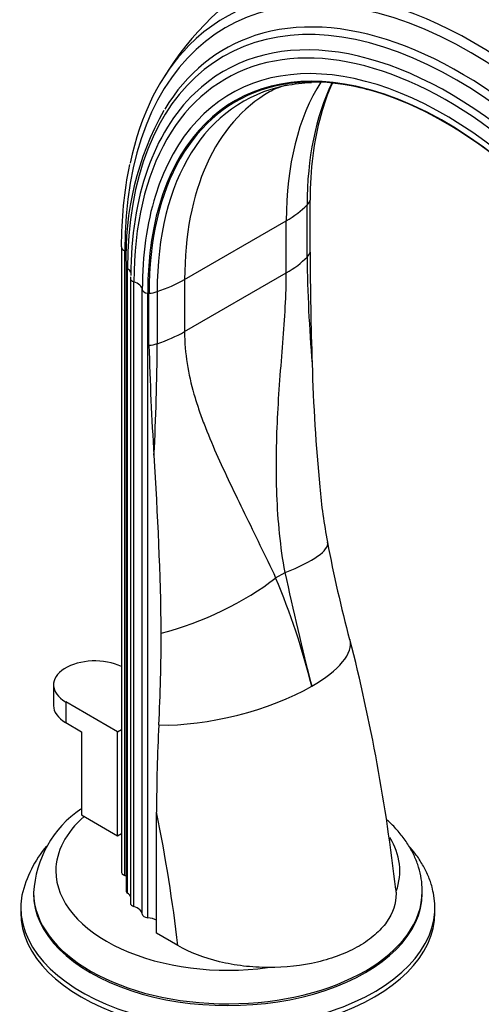
# Model space of a CAD drawing. Units: millimetres. Extents: x 0 to 1478, y 0 to 1758.
# Drawn here: x 1141 to 1214, y 439 to 593 of the extents above; entities that cross this region are included whole.
import ezdxf
from ezdxf import colors
from ezdxf.entities.mleader import LeaderData, LeaderLine
from ezdxf.math import Vec2, Vec3

# ---------------------------------------------------------------- set-up
doc = ezdxf.new("R2010")
doc.units = ezdxf.units.MM
doc.layers.add('DV6_Défaut', color=7, linetype='Continuous')
doc.layers.add('Défaut', color=7, linetype='Continuous')

# ---------------------------------------------------------------- blocks, each defined once
blk = doc.blocks.new('_DOT')
at = {"color": 0}
blk.add_line((0, 0), (-1, 0), dxfattribs=at)
at = {"color": 0, "const_width": 0.333}
blk.add_lwpolyline([(-0.1665, 0, 1), (0.1665, 0, 1)], format="xyb", close=True, dxfattribs=at)
blk = doc.blocks.new('SE5')
at = {"layer": 'DV6_Défaut', "color": 7, "linetype": 'Continuous'}
for p, q in [((1186.28, 555.99), (1186.28, 564.16)), ((1186.74, 556.74), (1186.74, 564.9)), ((1167.05, 552.46), (1183.01, 561.67)), ((1183.01, 553.51), (1183.01, 561.67)), ((1157.13, 557.58), (1157.13, 459.6)), ((1157.66, 458.97), (1157.66, 556.95)), ((1157.86, 554.54), (1157.86, 456.56)), ((1158.1, 456.18), (1158.1, 554.16)), ((1167.05, 544.3), (1183.01, 553.51)), ((1158.55, 552.9), (1158.55, 552.62)), ((1158.55, 552.62), (1158.55, 454.64)), ((1159.08, 454.13), (1159.08, 552.11)), ((1167.05, 552.46), (1167.05, 544.3)), ((1160.41, 452.9), (1160.41, 550.88)), ((1161.26, 452.35), (1161.26, 550.33)), ((1161.46, 542.14), (1161.46, 550.31)), ((1162.75, 550.57), (1162.75, 542.41)), ((1181.34, 505.67), (1182.81, 506.52)), ((1146.48, 488.88), (1146.48, 485.62)), ((1156.52, 481.53), (1148.39, 486.23)), ((1148.39, 486.23), (1148.39, 482.96)), ((1148.39, 482.96), (1150.86, 481.53)), ((1150.86, 481.53), (1150.86, 468.47)), ((1156.52, 481.53), (1157.13, 481.89)), ((1156.52, 465.2), (1156.52, 481.53)), ((1150.86, 468.47), (1156.52, 465.2)), ((1162.66, 449.9), (1162.66, 468.92)), ((1156.52, 465.2), (1157.13, 465.56)), ((1143.34, 456.45), (1143.34, 456.18)), ((1204.34, 456.18), (1204.34, 456.45)), ((1141.34, 453.98), (1141.34, 453.16)), ((1206.34, 453.16), (1206.34, 453.98)), ((1165.99, 447.98), (1162.66, 449.9))]:
    blk.add_line(p, q, dxfattribs=at)
for centre, radius, start, end in [((1203.76, 559.86), 46.79, 89.967, 148.7574), ((1203.76, 559.86), 46.79, 149.4734, 150.045), ((1184.59, 574.96), 8.11, 99.5891, 121.114), ((1188.07, 556.03), 27.32, 92.359, 100.8594), ((1215.15, 571.48), 27.55, 154.7091, 165.9428), ((1188.07, 556.03), 27.32, 73.7017, 83.6233), ((1204.66, 556.16), 46.82, 150.788, 181.9898), ((1218.95, 557.97), 61.83, 168.313, 180.3596), ((1732.69, 558.34), 545.95, 180.1684, 182.0054), ((1410.64, 558.17), 224.37, 180.5561, 184.8417), ((822.04, 543.42), 340.71, 356.8849, 359.8302), ((1630.85, 554.76), 469.56, 181.5401, 183.6462), ((1487.45, 548.02), 300.51, 181.6745, 185.3605), ((640.93, 489.53), 522.52, 0.8204, 3.8816), ((1251.86, 524.35), 63.72, 183.954, 191.8514), ((1407.87, 552.94), 222.35, 190.8076, 194.8428), ((1076.3, 461.26), 114.04, 13.906, 22.9182), ((1579.59, 590.27), 405.53, 191.9186, 194.5093), ((869.12, 497.59), 294.27, 357.0784, 359.8878), ((914.84, 424.83), 287.12, 6.3874, 14.3525), ((1430.34, 468.91), 267.69, 177.0704, 179.9963), ((1160.3, 455.37), 16.96, 124.2345, 176.9003), ((1159.92, 451.5), 18.91, 140.2497, 166.6321)]:
    blk.add_arc(centre, radius, start, end, dxfattribs=at)
for centre, major_axis, ratio, start_param, end_param in [((1211.76, 525.72), (38.26, -66.26), 0.57735, 1.134464, 3.926991), ((1212.33, 526.05), (38.97, -67.5), 0.57735, 1.134464, 3.29901), ((1209.56, 524.45), (36.39, -63.03), 0.57735, 1.134464, 3.926991), ((1210.2, 524.81), (36.85, -63.82), 0.57735, 1.134464, 3.019841), ((1208.62, 523.91), (35.37, -61.27), 0.57735, 1.134464, 3.282492), ((1207.88, 523.48), (33.56, -58.14), 0.57735, 1.134464, 3.631677), ((1210.2, 524.81), (36.85, -63.82), 0.57735, 3.019841, 3.448993), ((1212.33, 526.05), (38.97, -67.5), 0.57735, 3.29901, 3.712152), ((1208.28, 523.7), (34.78, -60.25), 0.57735, 2.072348, 3.926991), ((1207.83, 523.45), (32.93, -57.03), 0.57735, 2.658891, 3.926991), ((1207.91, 523.49), (32.84, -56.88), 0.57735, 2.07054, 3.926991), ((1208.78, 523.99), (32.55, -56.38), 0.57735, 2.954226, 3.926991), ((1208.78, 523.99), (32.55, -56.38), 0.57735, -3.337893, -3.328959), ((1228.52, 535.4), (32.18, -55.74), 0.57735, 3.432921, 3.926991), ((1232.31, 537.58), (32.55, -56.38), 0.57735, 3.51342, 3.926991), ((1207.83, 523.45), (32.93, -57.03), 0.57735, 1.134464, 2.658891), ((1208.62, 523.91), (35.37, -61.27), 0.57735, 3.282492, 3.921989), ((1212.57, 526.18), (32.18, -55.74), 0.57735, 3.14148, 3.926991), ((1233.18, 538.09), (32.84, -56.88), 0.57735, 3.657833, 3.926991), ((1207.88, 523.48), (33.56, -58.14), 0.57735, 3.631677, 3.926991), ((1168.87, 569.84), (20, 0), 0.57735, 5.497787, 5.769136), ((1182.8, 565.3), (4, 0), 0.57735, 5.769136, 6.111333), ((1158.49, 557.58), (1.36, 0), 0.57735, 3.142061, 4.058473), ((1156.14, 555.81), (-2.5, 0), 0.57735, 3.903166, 4.058473), ((1182.8, 557.13), (4, 0), 0.57735, 5.769136, 6.111333), ((1158.86, 554.54), (1, 0), 0.57735, 3.141077, 3.852604), ((1168.87, 561.67), (20, 0), 0.57735, 5.497787, 5.769136), ((1156.21, 553.22), (-2.5, 0), 0.57735, 3.436323, 3.852604), ((1159.55, 552.62), (1, 0), 0.57735, 3.141135, 4.225046), ((1157.91, 550.83), (2.5, 0), 0.57735, 0.033854, 1.083454), ((1152.91, 560.63), (20, 0), 0.57735, 5.226438, 5.497787), ((1161.41, 550.9), (-1, 0), 0.57735, 0.033854, 1.422066), ((1160.89, 548.9), (2.5, 0), 0.57735, 1.339284, 1.422066), ((1160.78, 552.58), (4, 0), 0.57735, 4.884241, 5.226438), ((1152.91, 552.46), (20, 0), 0.57735, 5.226438, 5.497787), ((1160.78, 544.42), (4, 0), 0.57735, 4.884241, 5.226438), ((1169.86, 507.43), (-19.63, -3.83), 0.216911, 2.248147, 3.141343), ((1168.39, 506.58), (-18.29, -8.1), 0.371161, 1.13487, 2.181579), ((1173.62, 491.09), (-19.39, -4.91), 0.358925, 2.237715, 3.141481), ((1152.98, 488.88), (6.5, 0), 0.57735, 0.879077, 3.926991), ((1173.62, 491.09), (-19.39, -4.91), 0.358925, 0.903646, 2.237715), ((1152.98, 485.62), (6.5, 0), 0.57735, 3.141593, 3.926991), ((1173.84, 459.69), (-26.99, 0), 0.57735, 5.703012, 6.283185), ((1018.8, 508.46), (105.16, -182.14), 0.57735, 0.928531, 1.04161), ((1173.84, 459.69), (-26.99, 0), 0.57735, 2.937224, 3.48449), ((1173.84, 459.69), (-26.99, 0), 0.57735, 0, 1.802591), ((1158.49, 459.6), (1.36, 0), 0.57735, 3.141593, 4.058473), ((1156.14, 457.83), (-2.5, 0), 0.57735, 3.953525, 4.058473), ((1173.84, 453.98), (-32.5, 0), 0.57735, 6.182349, 6.283185), ((1173.84, 453.98), (-32.5, 0), 0.57735, 0, 3.240848), ((1173.84, 456.45), (-30.5, 0), 0.57735, 0.007318, 3.14283), ((1173.84, 456.45), (-30.5, 0), 0.57735, 0, 0.007318), ((1173.84, 456.18), (-30.5, 0), 0.57735, 0, 3.141593), ((1158.86, 456.56), (1, 0), 0.57735, 3.141593, 3.852604), ((1156.21, 455.24), (-2.5, 0), 0.57735, 3.499631, 3.852604), ((1159.55, 454.64), (1, 0), 0.57735, 3.141593, 4.225046), ((1173.84, 453.16), (-32.5, 0), 0.57735, 0, 3.141593), ((1157.91, 452.85), (2.5, 0), 0.57735, 0.033854, 1.083454), ((1161.41, 452.92), (-1, 0), 0.57735, 0.033854, 1.422066), ((1160.89, 450.92), (-2.5, 0), 0.57735, 3.926991, 4.563659)]:
    blk.add_ellipse(centre, major_axis=major_axis, ratio=ratio, start_param=start_param, end_param=end_param, dxfattribs=at)
for points, knots in [([(1182.81, 506.52), (1182.09, 510.57), (1181.7, 514.63), (1181.38, 522.72), (1181.45, 526.75), (1181.74, 532.74), (1181.87, 534.72), (1182.16, 538.67), (1182.32, 540.63), (1182.61, 544.47), (1182.75, 546.35), (1182.95, 550.01), (1183.01, 551.79), (1183.01, 553.51)], [0, 0, 0, 0, 0.25, 0.25, 0.5, 0.5, 0.625, 0.625, 0.75, 0.75, 0.875, 0.875, 1, 1, 1, 1]), ([(1167.05, 544.3), (1167.05, 542.58), (1167.19, 540.91), (1167.7, 537.66), (1168.07, 536.07), (1168.75, 533.72), (1168.99, 532.94), (1169.52, 531.38), (1169.8, 530.6), (1170.69, 528.28), (1171.34, 526.74), (1173.39, 522.09), (1174.9, 518.97), (1178.05, 512.52), (1179.69, 509.19), (1181.34, 505.67)], [0, 0, 0, 0, 0.125, 0.125, 0.25, 0.25, 0.3125, 0.3125, 0.375, 0.375, 0.5, 0.5, 0.75, 0.75, 1, 1, 1, 1]), ([(1204.31, 456.48), (1204.32, 456.71), (1204.35, 457.48), (1204.13, 458.94), (1203.67, 460.71), (1202.94, 462.45), (1201.97, 464.13), (1200.77, 465.74), (1199.65, 466.93), (1198.94, 467.58), (1198.76, 467.74)], [0, 0, 0, 0, 0.050015, 0.19598, 0.341892, 0.489065, 0.638638, 0.791331, 0.947316, 1, 1, 1, 1]), ([(1206.16, 455.84), (1206.07, 456.32), (1205.89, 457.3), (1205.3, 458.95), (1204.44, 460.68), (1203.4, 462.24), (1202.62, 463.19), (1202.26, 463.6)], [0, 0, 0, 0, 0.156321, 0.375079, 0.596488, 0.821675, 1, 1, 1, 1]), ([(1200.19, 456.77), (1200.21, 456.56), (1200.23, 456.34), (1200.25, 454.6), (1199.75, 453.09), (1198.25, 450.97), (1197.64, 450.3), (1196.19, 449.04), (1195.35, 448.44), (1193.49, 447.37), (1192.48, 446.89), (1190.29, 446.05), (1189.11, 445.68), (1185.47, 444.82), (1182.82, 444.53), (1178.9, 444.54), (1177.57, 444.62), (1174.99, 444.93), (1173.74, 445.15), (1170.11, 446.03), (1167.85, 446.91), (1165.99, 447.98)], [0, 0, 0, 0, 0.023223, 0.023223, 0.18602, 0.18602, 0.267418, 0.267418, 0.348816, 0.348816, 0.430214, 0.430214, 0.511612, 0.511612, 0.674408, 0.674408, 0.755806, 0.755806, 0.837204, 0.837204, 1, 1, 1, 1])]:
    blk.add_open_spline(points, degree=3, knots=knots, dxfattribs=at)

msp = doc.modelspace()

# ---------------------------------------------------------------- block references
at = {"layer": 'Défaut'}
msp.add_blockref('SE5', (0, 0), dxfattribs=at)

# ---------------------------------------------------------------- leaders
at = {"layer": 'Défaut', "color": 7, "linetype": 'Continuous'}
ml = msp.add_multileader_mtext('Standard', dxfattribs=at)
ml.set_content('{\\pxsm0.9;\\fSolid Edge ISO|b1||i0||c0|p34;\\W1.;16/01/2025\\P}', color=256)
ml.set_leader_properties()
ml.set_arrow_properties(name='DOT')
ml.build(insert=Vec2(0, 0))
ml.multileader.update_dxf_attribs({"leader_type": 0, "dogleg_length": 0, "arrow_head_size": 12})
ctx = ml.context
ctx.base_point, ctx.char_height, ctx.arrow_head_size = Vec3(1390.41, 1750.83), 12, 12
notes = []
notes.append((ctx, [(0, (0, 0, 0), (0, 0), (1, 0), 1, [])]))
ctx.mtext.insert = Vec3(1392.41, 1756.83)
for ctx, leaders in notes:
    for number, flags, end, landing, length, lines in leaders:
        leader = LeaderData()
        leader.index, (leader.has_last_leader_line, leader.has_dogleg_vector, leader.attachment_direction) = number, flags
        leader.last_leader_point, leader.dogleg_vector, leader.dogleg_length = Vec3(end), Vec3(landing), length
        for number, points, colour, breaks in lines:
            line = LeaderLine()
            line.index, line.vertices, line.color, line.breaks = number, Vec3.list(points), colors.encode_raw_color(colour), breaks
            leader.lines.append(line)
        ctx.leaders.append(leader)

doc.saveas('drawing.dxf')
